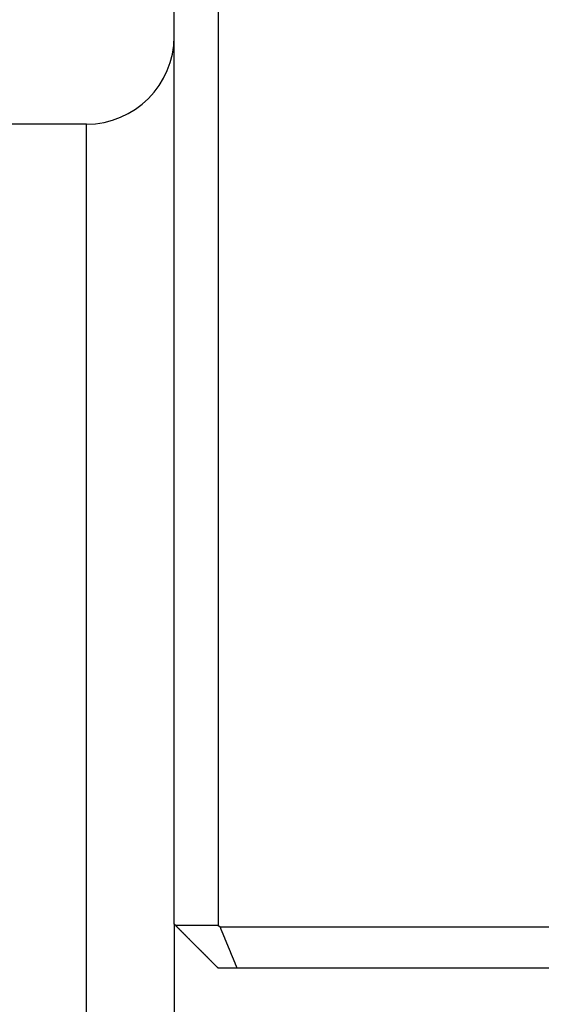
# Model space of a CAD drawing. Extents: x 1.3 to 7.54, y 3.5 to 5.31.
# Drawn here: x 3.23 to 3.42, y 4.71 to 5.06 of the extents above; entities that cross this region are included whole.
import ezdxf

# ---------------------------------------------------------------- set-up
doc = ezdxf.new("R2010")
doc.units = 0
doc.header["$LTSCALE"] = 0.4
doc.layers.add('VISIBLE__ANSI_', color=7, linetype='CONTINUOUS')
doc.layers.add('VISIBLE_NARROW__ANSI_', color=7, linetype='CONTINUOUS')

msp = doc.modelspace()

# ---------------------------------------------------------------- linework, layer by layer
at = {"layer": 'VISIBLE__ANSI_'}
for p, q in [((3.30312, 5.30799), (3.30312, 4.74237)), ((3.28749, 4.74291), (3.28749, 5.29237)), ((3.25624, 5.02748), (3.20875, 5.02748)), ((3.28749, 4.74291), (3.28749, 4.5865)), ((3.59957, 4.74182), (3.3039, 4.74182)), ((3.30991, 4.72729), (3.59312, 4.72729))]:
    msp.add_line(p, q, dxfattribs=at)
for points in [[(3.28805, 4.74235, 0), (3.28804, 4.74236, 0), (3.28804, 4.74237, 0), (3.28803, 4.74237, 0), (3.28802, 4.74238, 0), (3.28802, 4.74238, 0), (3.28801, 4.74239, 0), (3.28801, 4.7424, 0), (3.288, 4.7424, 0), (3.288, 4.74241, 0), (3.28799, 4.74241, 0), (3.28798, 4.74242, 0), (3.28798, 4.74242, 0), (3.28797, 4.74243, 0), (3.28797, 4.74244, 0), (3.28796, 4.74244, 0), (3.28795, 4.74245, 0), (3.28795, 4.74245, 0), (3.28794, 4.74246, 0), (3.28794, 4.74247, 0), (3.28793, 4.74247, 0), (3.28792, 4.74248, 0), (3.28792, 4.74248, 0), (3.28791, 4.74249, 0), (3.28791, 4.7425, 0), (3.2879, 4.7425, 0), (3.2879, 4.74251, 0), (3.28789, 4.74251, 0), (3.28788, 4.74252, 0), (3.28788, 4.74252, 0), (3.28787, 4.74253, 0), (3.28787, 4.74254, 0), (3.28786, 4.74254, 0), (3.28785, 4.74255, 0), (3.28785, 4.74255, 0), (3.28784, 4.74256, 0), (3.28784, 4.74257, 0), (3.28783, 4.74257, 0), (3.28783, 4.74258, 0), (3.28782, 4.74258, 0), (3.28781, 4.74259, 0), (3.28781, 4.74259, 0), (3.2878, 4.7426, 0), (3.2878, 4.74261, 0), (3.28779, 4.74261, 0), (3.28778, 4.74262, 0), (3.28778, 4.74262, 0), (3.28777, 4.74263, 0), (3.28777, 4.74264, 0), (3.28776, 4.74264, 0), (3.28776, 4.74265, 0), (3.28775, 4.74265, 0), (3.28774, 4.74266, 0), (3.28774, 4.74266, 0), (3.28773, 4.74267, 0), (3.28773, 4.74268, 0), (3.28772, 4.74268, 0), (3.28771, 4.74269, 0), (3.28771, 4.74269, 0), (3.2877, 4.7427, 0), (3.2877, 4.74271, 0), (3.28769, 4.74271, 0), (3.28768, 4.74272, 0), (3.28768, 4.74272, 0), (3.28767, 4.74273, 0), (3.28767, 4.74273, 0), (3.28766, 4.74274, 0), (3.28766, 4.74275, 0), (3.28765, 4.74275, 0), (3.28764, 4.74276, 0), (3.28764, 4.74276, 0), (3.28763, 4.74277, 0), (3.28763, 4.74278, 0), (3.28762, 4.74278, 0), (3.28761, 4.74279, 0), (3.28761, 4.74279, 0), (3.2876, 4.7428, 0), (3.2876, 4.74281, 0), (3.28759, 4.74281, 0), (3.28759, 4.74282, 0), (3.28758, 4.74282, 0), (3.28757, 4.74283, 0), (3.28757, 4.74283, 0), (3.28756, 4.74284, 0), (3.28756, 4.74285, 0), (3.28755, 4.74285, 0), (3.28754, 4.74286, 0), (3.28754, 4.74286, 0), (3.28753, 4.74287, 0), (3.28753, 4.74288, 0), (3.28752, 4.74288, 0), (3.28752, 4.74289, 0), (3.28751, 4.74289, 0), (3.2875, 4.7429, 0), (3.2875, 4.7429, 0), (3.28749, 4.74291, 0)], [(3.30312, 4.74237, 0), (3.30309, 4.74237, 0), (3.30307, 4.74237, 0), (3.30304, 4.74237, 0), (3.30302, 4.74237, 0), (3.30299, 4.74237, 0), (3.30297, 4.74237, 0), (3.30294, 4.74237, 0), (3.30292, 4.74237, 0), (3.30289, 4.74237, 0), (3.30287, 4.74237, 0), (3.30284, 4.74237, 0), (3.30282, 4.74237, 0), (3.30279, 4.74237, 0), (3.30277, 4.74237, 0), (3.30274, 4.74237, 0), (3.30272, 4.74237, 0), (3.30269, 4.74237, 0), (3.30267, 4.74237, 0), (3.30264, 4.74237, 0), (3.30262, 4.74237, 0), (3.30259, 4.74237, 0), (3.30257, 4.74237, 0), (3.30254, 4.74237, 0), (3.30252, 4.74237, 0), (3.30249, 4.74237, 0), (3.30247, 4.74237, 0), (3.30244, 4.74237, 0), (3.30242, 4.74237, 0), (3.30239, 4.74237, 0), (3.30237, 4.74237, 0), (3.30234, 4.74237, 0), (3.30232, 4.74237, 0), (3.30229, 4.74237, 0), (3.30227, 4.74237, 0), (3.30224, 4.74237, 0), (3.30222, 4.74237, 0), (3.30219, 4.74237, 0), (3.30217, 4.74237, 0), (3.30214, 4.74237, 0), (3.30212, 4.74237, 0), (3.30209, 4.74237, 0), (3.30206, 4.74237, 0), (3.30204, 4.74237, 0), (3.30201, 4.74237, 0), (3.30199, 4.74237, 0), (3.30196, 4.74237, 0), (3.30194, 4.74237, 0), (3.30191, 4.74237, 0), (3.30189, 4.74237, 0), (3.30186, 4.74237, 0), (3.30184, 4.74237, 0), (3.30181, 4.74237, 0), (3.30179, 4.74237, 0), (3.30176, 4.74237, 0), (3.30174, 4.74237, 0), (3.30171, 4.74237, 0), (3.30169, 4.74237, 0), (3.30166, 4.74237, 0), (3.30164, 4.74237, 0), (3.30161, 4.74237, 0), (3.30159, 4.74237, 0), (3.30156, 4.74237, 0), (3.30154, 4.74237, 0), (3.30151, 4.74237, 0), (3.30149, 4.74237, 0), (3.30146, 4.74237, 0), (3.30144, 4.74237, 0), (3.30141, 4.74237, 0), (3.30139, 4.74237, 0), (3.30136, 4.74237, 0), (3.30134, 4.74237, 0), (3.30131, 4.74237, 0), (3.30129, 4.74237, 0), (3.30126, 4.74237, 0), (3.30124, 4.74237, 0), (3.30121, 4.74237, 0), (3.30119, 4.74237, 0), (3.30116, 4.74237, 0), (3.30114, 4.74237, 0), (3.30111, 4.74237, 0), (3.30109, 4.74237, 0), (3.30106, 4.74237, 0), (3.30104, 4.74237, 0), (3.30101, 4.74237, 0), (3.30099, 4.74237, 0), (3.30096, 4.74237, 0), (3.30094, 4.74237, 0), (3.30091, 4.74237, 0), (3.30089, 4.74237, 0), (3.30086, 4.74237, 0), (3.30084, 4.74237, 0), (3.30081, 4.74237, 0), (3.30079, 4.74237, 0), (3.30076, 4.74237, 0), (3.30074, 4.74237, 0), (3.30071, 4.74237, 0), (3.30069, 4.74237, 0), (3.30066, 4.74237, 0), (3.30064, 4.74237, 0), (3.30061, 4.74237, 0), (3.30059, 4.74237, 0), (3.30056, 4.74237, 0), (3.30054, 4.74237, 0), (3.30051, 4.74237, 0), (3.30049, 4.74237, 0), (3.30046, 4.74237, 0), (3.30044, 4.74237, 0), (3.30041, 4.74237, 0), (3.30039, 4.74237, 0), (3.30036, 4.74237, 0), (3.30034, 4.74237, 0), (3.30031, 4.74237, 0), (3.30029, 4.74237, 0), (3.30027, 4.74237, 0), (3.30024, 4.74237, 0), (3.30022, 4.74237, 0), (3.30019, 4.74237, 0), (3.30017, 4.74237, 0), (3.30014, 4.74237, 0), (3.30012, 4.74237, 0), (3.30009, 4.74237, 0), (3.30007, 4.74237, 0), (3.30004, 4.74237, 0), (3.30002, 4.74237, 0), (3.29999, 4.74237, 0), (3.29997, 4.74237, 0), (3.29994, 4.74237, 0), (3.29992, 4.74237, 0), (3.29989, 4.74237, 0), (3.29987, 4.74237, 0), (3.29984, 4.74237, 0), (3.29982, 4.74237, 0), (3.29979, 4.74237, 0), (3.29977, 4.74237, 0), (3.29974, 4.74237, 0), (3.29972, 4.74237, 0), (3.29969, 4.74237, 0), (3.29967, 4.74237, 0), (3.29964, 4.74237, 0), (3.29962, 4.74237, 0), (3.29959, 4.74237, 0), (3.29957, 4.74237, 0), (3.29954, 4.74237, 0), (3.29952, 4.74237, 0), (3.29949, 4.74237, 0), (3.29947, 4.74237, 0), (3.29944, 4.74237, 0), (3.29942, 4.74237, 0), (3.29939, 4.74237, 0), (3.29937, 4.74237, 0), (3.29934, 4.74237, 0), (3.29932, 4.74237, 0), (3.29929, 4.74237, 0), (3.29927, 4.74237, 0), (3.29924, 4.74237, 0), (3.29922, 4.74237, 0), (3.29919, 4.74237, 0), (3.29917, 4.74237, 0), (3.29914, 4.74237, 0), (3.29912, 4.74237, 0), (3.29909, 4.74237, 0), (3.29907, 4.74237, 0), (3.29904, 4.74237, 0), (3.29902, 4.74237, 0), (3.29899, 4.74237, 0), (3.29897, 4.74237, 0), (3.29894, 4.74237, 0), (3.29892, 4.74237, 0), (3.29889, 4.74237, 0), (3.29887, 4.74237, 0), (3.29884, 4.74237, 0), (3.29882, 4.74237, 0), (3.29879, 4.74237, 0), (3.29877, 4.74237, 0), (3.29874, 4.74237, 0), (3.29872, 4.74237, 0), (3.29869, 4.74237, 0), (3.29867, 4.74237, 0), (3.29864, 4.74237, 0), (3.29862, 4.74237, 0), (3.29859, 4.74237, 0), (3.29857, 4.74237, 0), (3.29854, 4.74237, 0), (3.29852, 4.74237, 0), (3.29849, 4.74237, 0), (3.29847, 4.74237, 0), (3.29844, 4.74237, 0), (3.29842, 4.74237, 0), (3.29839, 4.74237, 0), (3.29837, 4.74237, 0), (3.29834, 4.74237, 0), (3.29832, 4.74237, 0), (3.29829, 4.74237, 0), (3.29827, 4.74237, 0), (3.29825, 4.74237, 0), (3.29822, 4.74237, 0), (3.2982, 4.74237, 0), (3.29817, 4.74237, 0), (3.29815, 4.74237, 0), (3.29812, 4.74237, 0), (3.2981, 4.74237, 0), (3.29807, 4.74237, 0), (3.29805, 4.74237, 0), (3.29802, 4.74237, 0), (3.298, 4.74237, 0), (3.29797, 4.74237, 0), (3.29795, 4.74237, 0), (3.29792, 4.74237, 0), (3.2979, 4.74237, 0), (3.29787, 4.74237, 0), (3.29785, 4.74237, 0), (3.29782, 4.74237, 0), (3.2978, 4.74237, 0), (3.29777, 4.74237, 0), (3.29775, 4.74237, 0), (3.29772, 4.74237, 0), (3.2977, 4.74237, 0), (3.29767, 4.74237, 0), (3.29765, 4.74237, 0), (3.29762, 4.74237, 0), (3.2976, 4.74237, 0), (3.29757, 4.74237, 0), (3.29755, 4.74237, 0), (3.29752, 4.74237, 0), (3.2975, 4.74237, 0), (3.29747, 4.74237, 0), (3.29745, 4.74237, 0), (3.29742, 4.74237, 0), (3.2974, 4.74237, 0), (3.29737, 4.74237, 0), (3.29735, 4.74237, 0), (3.29732, 4.74237, 0), (3.2973, 4.74237, 0), (3.29727, 4.74237, 0), (3.29725, 4.74237, 0), (3.29722, 4.74237, 0), (3.2972, 4.74237, 0), (3.29717, 4.74237, 0), (3.29715, 4.74237, 0), (3.29713, 4.74237, 0), (3.2971, 4.74237, 0), (3.29708, 4.74237, 0), (3.29705, 4.74237, 0), (3.29703, 4.74237, 0), (3.297, 4.74237, 0), (3.29698, 4.74237, 0), (3.29695, 4.74237, 0), (3.29693, 4.74237, 0), (3.2969, 4.74237, 0), (3.29688, 4.74237, 0), (3.29685, 4.74237, 0), (3.29683, 4.74237, 0), (3.2968, 4.74237, 0), (3.29678, 4.74237, 0), (3.29675, 4.74237, 0), (3.29673, 4.74237, 0), (3.2967, 4.74237, 0), (3.29668, 4.74237, 0), (3.29665, 4.74237, 0), (3.29663, 4.74237, 0), (3.2966, 4.74237, 0), (3.29658, 4.74237, 0), (3.29655, 4.74237, 0), (3.29653, 4.74237, 0), (3.2965, 4.74237, 0), (3.29648, 4.74237, 0), (3.29645, 4.74237, 0), (3.29643, 4.74237, 0), (3.2964, 4.74237, 0), (3.29638, 4.74237, 0), (3.29635, 4.74237, 0), (3.29633, 4.74237, 0), (3.2963, 4.74236, 0), (3.29628, 4.74236, 0), (3.29626, 4.74236, 0), (3.29623, 4.74236, 0), (3.29621, 4.74236, 0), (3.29618, 4.74236, 0), (3.29616, 4.74236, 0), (3.29613, 4.74236, 0), (3.29611, 4.74236, 0), (3.29608, 4.74236, 0), (3.29606, 4.74236, 0), (3.29603, 4.74236, 0), (3.29601, 4.74236, 0), (3.29598, 4.74236, 0), (3.29596, 4.74236, 0), (3.29593, 4.74236, 0), (3.29591, 4.74236, 0), (3.29588, 4.74236, 0), (3.29586, 4.74236, 0), (3.29583, 4.74236, 0), (3.29581, 4.74236, 0), (3.29578, 4.74236, 0), (3.29576, 4.74236, 0), (3.29573, 4.74236, 0), (3.29571, 4.74236, 0), (3.29568, 4.74236, 0), (3.29566, 4.74236, 0), (3.29563, 4.74236, 0), (3.29561, 4.74236, 0), (3.29558, 4.74236, 0), (3.29556, 4.74236, 0), (3.29554, 4.74236, 0), (3.29551, 4.74236, 0), (3.29549, 4.74236, 0), (3.29546, 4.74236, 0), (3.29544, 4.74236, 0), (3.29541, 4.74236, 0), (3.29539, 4.74236, 0), (3.29536, 4.74236, 0), (3.29534, 4.74236, 0), (3.29531, 4.74236, 0), (3.29529, 4.74236, 0), (3.29526, 4.74236, 0), (3.29524, 4.74236, 0), (3.29521, 4.74236, 0), (3.29519, 4.74236, 0), (3.29516, 4.74236, 0), (3.29514, 4.74236, 0), (3.29511, 4.74236, 0), (3.29509, 4.74236, 0), (3.29506, 4.74236, 0), (3.29504, 4.74236, 0), (3.29501, 4.74236, 0), (3.29499, 4.74236, 0), (3.29496, 4.74236, 0), (3.29494, 4.74236, 0), (3.29492, 4.74236, 0), (3.29489, 4.74236, 0), (3.29487, 4.74236, 0), (3.29484, 4.74236, 0), (3.29482, 4.74236, 0), (3.29479, 4.74236, 0), (3.29477, 4.74236, 0), (3.29474, 4.74236, 0), (3.29472, 4.74236, 0), (3.29469, 4.74236, 0), (3.29467, 4.74236, 0), (3.29464, 4.74236, 0), (3.29462, 4.74236, 0), (3.29459, 4.74236, 0), (3.29457, 4.74236, 0), (3.29454, 4.74236, 0), (3.29452, 4.74236, 0), (3.29449, 4.74236, 0), (3.29447, 4.74236, 0), (3.29444, 4.74236, 0), (3.29442, 4.74236, 0), (3.29439, 4.74236, 0), (3.29437, 4.74236, 0), (3.29434, 4.74236, 0), (3.29432, 4.74236, 0), (3.2943, 4.74236, 0), (3.29427, 4.74236, 0), (3.29425, 4.74236, 0), (3.29422, 4.74236, 0), (3.2942, 4.74236, 0), (3.29417, 4.74236, 0), (3.29415, 4.74236, 0), (3.29412, 4.74236, 0), (3.2941, 4.74236, 0), (3.29407, 4.74236, 0), (3.29405, 4.74236, 0), (3.29402, 4.74236, 0), (3.294, 4.74236, 0), (3.29397, 4.74236, 0), (3.29395, 4.74236, 0), (3.29392, 4.74236, 0), (3.2939, 4.74236, 0), (3.29387, 4.74236, 0), (3.29385, 4.74236, 0), (3.29382, 4.74236, 0), (3.2938, 4.74236, 0), (3.29378, 4.74236, 0), (3.29375, 4.74236, 0), (3.29373, 4.74236, 0), (3.2937, 4.74236, 0), (3.29368, 4.74236, 0), (3.29365, 4.74236, 0), (3.29363, 4.74236, 0), (3.2936, 4.74236, 0), (3.29358, 4.74236, 0), (3.29355, 4.74236, 0), (3.29353, 4.74236, 0), (3.2935, 4.74236, 0), (3.29348, 4.74236, 0), (3.29345, 4.74236, 0), (3.29343, 4.74236, 0), (3.2934, 4.74236, 0), (3.29338, 4.74236, 0), (3.29335, 4.74236, 0), (3.29333, 4.74236, 0), (3.2933, 4.74236, 0), (3.29328, 4.74236, 0), (3.29326, 4.74236, 0), (3.29323, 4.74236, 0), (3.29321, 4.74236, 0), (3.29318, 4.74236, 0), (3.29316, 4.74236, 0), (3.29313, 4.74236, 0), (3.29311, 4.74236, 0), (3.29308, 4.74236, 0), (3.29306, 4.74236, 0), (3.29303, 4.74236, 0), (3.29301, 4.74236, 0), (3.29298, 4.74236, 0), (3.29296, 4.74236, 0), (3.29293, 4.74236, 0), (3.29291, 4.74236, 0), (3.29288, 4.74236, 0), (3.29286, 4.74236, 0), (3.29283, 4.74236, 0), (3.29281, 4.74236, 0), (3.29279, 4.74236, 0), (3.29276, 4.74236, 0), (3.29274, 4.74236, 0), (3.29271, 4.74236, 0), (3.29269, 4.74236, 0), (3.29266, 4.74236, 0), (3.29264, 4.74236, 0), (3.29261, 4.74236, 0), (3.29259, 4.74236, 0), (3.29256, 4.74236, 0), (3.29254, 4.74236, 0), (3.29251, 4.74236, 0), (3.29249, 4.74236, 0), (3.29246, 4.74236, 0), (3.29244, 4.74236, 0), (3.29241, 4.74236, 0), (3.29239, 4.74236, 0), (3.29237, 4.74236, 0), (3.29234, 4.74236, 0), (3.29232, 4.74236, 0), (3.29229, 4.74236, 0), (3.29227, 4.74236, 0), (3.29224, 4.74236, 0), (3.29222, 4.74236, 0), (3.29219, 4.74236, 0), (3.29217, 4.74236, 0), (3.29214, 4.74236, 0), (3.29212, 4.74236, 0), (3.29209, 4.74236, 0), (3.29207, 4.74236, 0), (3.29204, 4.74236, 0), (3.29202, 4.74236, 0), (3.29199, 4.74236, 0), (3.29197, 4.74236, 0), (3.29195, 4.74236, 0), (3.29192, 4.74236, 0), (3.2919, 4.74236, 0), (3.29187, 4.74236, 0), (3.29185, 4.74236, 0), (3.29182, 4.74236, 0), (3.2918, 4.74236, 0), (3.29177, 4.74236, 0), (3.29175, 4.74236, 0), (3.29172, 4.74236, 0), (3.2917, 4.74236, 0), (3.29167, 4.74236, 0), (3.29165, 4.74236, 0), (3.29162, 4.74236, 0), (3.2916, 4.74236, 0), (3.29157, 4.74236, 0), (3.29155, 4.74236, 0), (3.29153, 4.74236, 0), (3.2915, 4.74236, 0), (3.29148, 4.74236, 0), (3.29145, 4.74236, 0), (3.29143, 4.74236, 0), (3.2914, 4.74236, 0), (3.29138, 4.74236, 0), (3.29135, 4.74236, 0), (3.29133, 4.74236, 0), (3.2913, 4.74236, 0), (3.29128, 4.74236, 0), (3.29125, 4.74236, 0), (3.29123, 4.74236, 0), (3.2912, 4.74236, 0), (3.29118, 4.74236, 0), (3.29116, 4.74236, 0), (3.29113, 4.74236, 0), (3.29111, 4.74236, 0), (3.29108, 4.74236, 0), (3.29106, 4.74236, 0), (3.29103, 4.74236, 0), (3.29101, 4.74236, 0), (3.29098, 4.74236, 0), (3.29096, 4.74236, 0), (3.29093, 4.74236, 0), (3.29091, 4.74236, 0), (3.29088, 4.74236, 0), (3.29086, 4.74236, 0), (3.29083, 4.74236, 0), (3.29081, 4.74236, 0), (3.29078, 4.74236, 0), (3.29076, 4.74236, 0), (3.29074, 4.74236, 0), (3.29071, 4.74236, 0), (3.29069, 4.74236, 0), (3.29066, 4.74236, 0), (3.29064, 4.74236, 0), (3.29061, 4.74236, 0), (3.29059, 4.74236, 0), (3.29056, 4.74236, 0), (3.29054, 4.74236, 0), (3.29051, 4.74236, 0), (3.29049, 4.74236, 0), (3.29046, 4.74236, 0), (3.29044, 4.74236, 0), (3.29042, 4.74236, 0), (3.29039, 4.74236, 0), (3.29037, 4.74236, 0), (3.29034, 4.74236, 0), (3.29032, 4.74236, 0), (3.29029, 4.74236, 0), (3.29027, 4.74236, 0), (3.29024, 4.74236, 0), (3.29022, 4.74236, 0), (3.29019, 4.74236, 0), (3.29017, 4.74236, 0), (3.29014, 4.74236, 0), (3.29012, 4.74236, 0), (3.29009, 4.74236, 0), (3.29007, 4.74236, 0), (3.29005, 4.74236, 0), (3.29002, 4.74236, 0), (3.29, 4.74236, 0), (3.28997, 4.74236, 0), (3.28995, 4.74236, 0), (3.28992, 4.74236, 0), (3.2899, 4.74236, 0), (3.28987, 4.74236, 0), (3.28985, 4.74236, 0), (3.28982, 4.74236, 0), (3.2898, 4.74236, 0), (3.28977, 4.74236, 0), (3.28975, 4.74236, 0), (3.28972, 4.74236, 0), (3.2897, 4.74236, 0), (3.28968, 4.74236, 0), (3.28965, 4.74236, 0), (3.28963, 4.74236, 0), (3.2896, 4.74236, 0), (3.28958, 4.74236, 0), (3.28955, 4.74236, 0), (3.28953, 4.74236, 0), (3.2895, 4.74236, 0), (3.28948, 4.74236, 0), (3.28945, 4.74236, 0), (3.28943, 4.74236, 0), (3.2894, 4.74236, 0), (3.28938, 4.74236, 0), (3.28935, 4.74236, 0), (3.28933, 4.74236, 0), (3.28931, 4.74236, 0), (3.28928, 4.74236, 0), (3.28926, 4.74236, 0), (3.28923, 4.74236, 0), (3.28921, 4.74236, 0), (3.28918, 4.74236, 0), (3.28916, 4.74236, 0), (3.28913, 4.74236, 0), (3.28911, 4.74236, 0), (3.28908, 4.74236, 0), (3.28906, 4.74236, 0), (3.28903, 4.74236, 0), (3.28901, 4.74236, 0), (3.28898, 4.74236, 0), (3.28896, 4.74236, 0), (3.28894, 4.74236, 0), (3.28891, 4.74236, 0), (3.28889, 4.74236, 0), (3.28886, 4.74236, 0), (3.28884, 4.74236, 0), (3.28881, 4.74236, 0), (3.28879, 4.74236, 0), (3.28876, 4.74236, 0), (3.28874, 4.74236, 0), (3.28871, 4.74236, 0), (3.28869, 4.74236, 0), (3.28866, 4.74236, 0), (3.28864, 4.74236, 0), (3.28861, 4.74236, 0), (3.28859, 4.74236, 0), (3.28857, 4.74236, 0), (3.28854, 4.74236, 0), (3.28852, 4.74236, 0), (3.28849, 4.74236, 0), (3.28847, 4.74236, 0), (3.28844, 4.74236, 0), (3.28842, 4.74236, 0), (3.28839, 4.74235, 0), (3.28837, 4.74235, 0), (3.28834, 4.74235, 0), (3.28832, 4.74235, 0), (3.28829, 4.74235, 0), (3.28827, 4.74235, 0), (3.28825, 4.74235, 0), (3.28822, 4.74235, 0), (3.2882, 4.74235, 0), (3.28817, 4.74235, 0), (3.28815, 4.74235, 0), (3.28812, 4.74235, 0), (3.2881, 4.74235, 0), (3.28807, 4.74235, 0), (3.28805, 4.74235, 0)], [(3.28805, 4.74235, 0), (3.28813, 4.74228, 0), (3.28821, 4.7422, 0), (3.28828, 4.74212, 0), (3.28836, 4.74204, 0), (3.28844, 4.74196, 0), (3.28852, 4.74188, 0), (3.2886, 4.7418, 0), (3.28868, 4.74172, 0), (3.28876, 4.74164, 0), (3.28884, 4.74157, 0), (3.28892, 4.74149, 0), (3.289, 4.74141, 0), (3.28907, 4.74133, 0), (3.28915, 4.74125, 0), (3.28923, 4.74117, 0), (3.28931, 4.74109, 0), (3.28939, 4.74101, 0), (3.28947, 4.74093, 0), (3.28955, 4.74085, 0), (3.28963, 4.74077, 0), (3.28971, 4.74069, 0), (3.28979, 4.74062, 0), (3.28987, 4.74054, 0), (3.28995, 4.74046, 0), (3.29002, 4.74038, 0), (3.2901, 4.7403, 0), (3.29018, 4.74022, 0), (3.29026, 4.74014, 0), (3.29034, 4.74006, 0), (3.29042, 4.73998, 0), (3.2905, 4.7399, 0), (3.29058, 4.73982, 0), (3.29066, 4.73974, 0), (3.29074, 4.73966, 0), (3.29082, 4.73958, 0), (3.2909, 4.7395, 0), (3.29098, 4.73942, 0), (3.29106, 4.73935, 0), (3.29114, 4.73927, 0), (3.29122, 4.73919, 0), (3.2913, 4.73911, 0), (3.29137, 4.73903, 0), (3.29145, 4.73895, 0), (3.29153, 4.73887, 0), (3.29161, 4.73879, 0), (3.29169, 4.73871, 0), (3.29177, 4.73863, 0), (3.29185, 4.73855, 0), (3.29193, 4.73847, 0), (3.29201, 4.73839, 0), (3.29209, 4.73831, 0), (3.29217, 4.73823, 0), (3.29225, 4.73815, 0), (3.29233, 4.73807, 0), (3.29241, 4.73799, 0), (3.29249, 4.73792, 0), (3.29257, 4.73784, 0), (3.29265, 4.73776, 0), (3.29273, 4.73768, 0), (3.2928, 4.7376, 0), (3.29288, 4.73752, 0), (3.29296, 4.73744, 0), (3.29304, 4.73736, 0), (3.29312, 4.73728, 0), (3.2932, 4.7372, 0), (3.29328, 4.73712, 0), (3.29336, 4.73704, 0), (3.29344, 4.73696, 0), (3.29352, 4.73688, 0), (3.2936, 4.7368, 0), (3.29368, 4.73673, 0), (3.29376, 4.73665, 0), (3.29384, 4.73657, 0), (3.29391, 4.73649, 0), (3.29399, 4.73641, 0), (3.29407, 4.73633, 0), (3.29415, 4.73625, 0), (3.29423, 4.73617, 0), (3.29431, 4.73609, 0), (3.29439, 4.73601, 0), (3.29447, 4.73593, 0), (3.29455, 4.73586, 0), (3.29463, 4.73578, 0), (3.29471, 4.7357, 0), (3.29478, 4.73562, 0), (3.29486, 4.73554, 0), (3.29494, 4.73546, 0), (3.29502, 4.73538, 0), (3.2951, 4.7353, 0), (3.29518, 4.73522, 0), (3.29526, 4.73515, 0), (3.29534, 4.73507, 0), (3.29541, 4.73499, 0), (3.29549, 4.73491, 0), (3.29557, 4.73483, 0), (3.29565, 4.73475, 0), (3.29573, 4.73467, 0), (3.29581, 4.73459, 0), (3.29589, 4.73452, 0), (3.29596, 4.73444, 0), (3.29604, 4.73436, 0), (3.29612, 4.73428, 0), (3.2962, 4.7342, 0), (3.29628, 4.73412, 0), (3.29636, 4.73404, 0), (3.29644, 4.73397, 0), (3.29651, 4.73389, 0), (3.29659, 4.73381, 0), (3.29667, 4.73373, 0), (3.29675, 4.73365, 0), (3.29683, 4.73357, 0), (3.29691, 4.73349, 0), (3.29699, 4.73342, 0), (3.29707, 4.73334, 0), (3.29714, 4.73326, 0), (3.29722, 4.73318, 0), (3.2973, 4.7331, 0), (3.29738, 4.73302, 0), (3.29746, 4.73294, 0), (3.29754, 4.73287, 0), (3.29762, 4.73279, 0), (3.29769, 4.73271, 0), (3.29777, 4.73263, 0), (3.29785, 4.73255, 0), (3.29793, 4.73247, 0), (3.29801, 4.73239, 0), (3.29809, 4.73232, 0), (3.29817, 4.73224, 0), (3.29824, 4.73216, 0), (3.29832, 4.73208, 0), (3.2984, 4.732, 0), (3.29848, 4.73192, 0), (3.29856, 4.73184, 0), (3.29864, 4.73177, 0), (3.29872, 4.73169, 0), (3.29879, 4.73161, 0), (3.29887, 4.73153, 0), (3.29895, 4.73145, 0), (3.29903, 4.73137, 0), (3.29911, 4.73129, 0), (3.29919, 4.73122, 0), (3.29927, 4.73114, 0), (3.29934, 4.73106, 0), (3.29942, 4.73098, 0), (3.2995, 4.7309, 0), (3.29958, 4.73082, 0), (3.29966, 4.73074, 0), (3.29974, 4.73067, 0), (3.29982, 4.73059, 0), (3.29989, 4.73051, 0), (3.29997, 4.73043, 0), (3.30005, 4.73035, 0), (3.30013, 4.73027, 0), (3.30021, 4.73019, 0), (3.30029, 4.73011, 0), (3.30037, 4.73004, 0), (3.30044, 4.72996, 0), (3.30052, 4.72988, 0), (3.3006, 4.7298, 0), (3.30068, 4.72972, 0), (3.30076, 4.72964, 0), (3.30084, 4.72956, 0), (3.30092, 4.72949, 0), (3.30099, 4.72941, 0), (3.30107, 4.72933, 0), (3.30115, 4.72925, 0), (3.30123, 4.72917, 0), (3.30131, 4.72909, 0), (3.30139, 4.72901, 0), (3.30147, 4.72894, 0), (3.30154, 4.72886, 0), (3.30162, 4.72878, 0), (3.3017, 4.7287, 0), (3.30178, 4.72862, 0), (3.30186, 4.72854, 0), (3.30194, 4.72846, 0), (3.30202, 4.72839, 0), (3.3021, 4.72831, 0), (3.30217, 4.72823, 0), (3.30225, 4.72815, 0), (3.30233, 4.72807, 0), (3.30241, 4.72799, 0), (3.30249, 4.72791, 0), (3.30257, 4.72784, 0), (3.30265, 4.72776, 0), (3.30272, 4.72768, 0), (3.3028, 4.7276, 0), (3.30288, 4.72752, 0), (3.30296, 4.72744, 0), (3.30304, 4.72736, 0), (3.30312, 4.72729, 0)], [(3.3039, 4.74182, 0), (3.30389, 4.74183, 0), (3.30389, 4.74183, 0), (3.30388, 4.74183, 0), (3.30388, 4.74184, 0), (3.30387, 4.74184, 0), (3.30386, 4.74185, 0), (3.30386, 4.74185, 0), (3.30385, 4.74186, 0), (3.30385, 4.74186, 0), (3.30384, 4.74187, 0), (3.30383, 4.74187, 0), (3.30383, 4.74187, 0), (3.30382, 4.74188, 0), (3.30381, 4.74188, 0), (3.30381, 4.74189, 0), (3.3038, 4.74189, 0), (3.3038, 4.7419, 0), (3.30379, 4.7419, 0), (3.30378, 4.7419, 0), (3.30378, 4.74191, 0), (3.30377, 4.74191, 0), (3.30377, 4.74192, 0), (3.30376, 4.74192, 0), (3.30375, 4.74193, 0), (3.30375, 4.74193, 0), (3.30374, 4.74193, 0), (3.30373, 4.74194, 0), (3.30373, 4.74194, 0), (3.30372, 4.74195, 0), (3.30372, 4.74195, 0), (3.30371, 4.74196, 0), (3.3037, 4.74196, 0), (3.3037, 4.74197, 0), (3.30369, 4.74197, 0), (3.30368, 4.74197, 0), (3.30368, 4.74198, 0), (3.30367, 4.74198, 0), (3.30367, 4.74199, 0), (3.30366, 4.74199, 0), (3.30365, 4.742, 0), (3.30365, 4.742, 0), (3.30364, 4.742, 0), (3.30364, 4.74201, 0), (3.30363, 4.74201, 0), (3.30362, 4.74202, 0), (3.30362, 4.74202, 0), (3.30361, 4.74203, 0), (3.3036, 4.74203, 0), (3.3036, 4.74203, 0), (3.30359, 4.74204, 0), (3.30359, 4.74204, 0), (3.30358, 4.74205, 0), (3.30357, 4.74205, 0), (3.30357, 4.74206, 0), (3.30356, 4.74206, 0), (3.30356, 4.74207, 0), (3.30355, 4.74207, 0), (3.30354, 4.74207, 0), (3.30354, 4.74208, 0), (3.30353, 4.74208, 0), (3.30352, 4.74209, 0), (3.30352, 4.74209, 0), (3.30351, 4.7421, 0), (3.30351, 4.7421, 0), (3.3035, 4.7421, 0), (3.30349, 4.74211, 0), (3.30349, 4.74211, 0), (3.30348, 4.74212, 0), (3.30347, 4.74212, 0), (3.30347, 4.74213, 0), (3.30346, 4.74213, 0), (3.30346, 4.74213, 0), (3.30345, 4.74214, 0), (3.30344, 4.74214, 0), (3.30344, 4.74215, 0), (3.30343, 4.74215, 0), (3.30343, 4.74216, 0), (3.30342, 4.74216, 0), (3.30341, 4.74216, 0), (3.30341, 4.74217, 0), (3.3034, 4.74217, 0), (3.30339, 4.74218, 0), (3.30339, 4.74218, 0), (3.30338, 4.74219, 0), (3.30338, 4.74219, 0), (3.30337, 4.7422, 0), (3.30336, 4.7422, 0), (3.30336, 4.7422, 0), (3.30335, 4.74221, 0), (3.30335, 4.74221, 0), (3.30334, 4.74222, 0), (3.30333, 4.74222, 0), (3.30333, 4.74223, 0), (3.30332, 4.74223, 0), (3.30331, 4.74223, 0), (3.30331, 4.74224, 0), (3.3033, 4.74224, 0), (3.3033, 4.74225, 0), (3.30329, 4.74225, 0), (3.30328, 4.74226, 0), (3.30328, 4.74226, 0), (3.30327, 4.74226, 0), (3.30327, 4.74227, 0), (3.30326, 4.74227, 0), (3.30325, 4.74228, 0), (3.30325, 4.74228, 0), (3.30324, 4.74229, 0), (3.30323, 4.74229, 0), (3.30323, 4.7423, 0), (3.30322, 4.7423, 0), (3.30322, 4.7423, 0), (3.30321, 4.74231, 0), (3.3032, 4.74231, 0), (3.3032, 4.74232, 0), (3.30319, 4.74232, 0), (3.30318, 4.74233, 0), (3.30318, 4.74233, 0), (3.30317, 4.74233, 0), (3.30317, 4.74234, 0), (3.30316, 4.74234, 0), (3.30315, 4.74235, 0), (3.30315, 4.74235, 0), (3.30314, 4.74236, 0), (3.30314, 4.74236, 0), (3.30313, 4.74236, 0), (3.30312, 4.74237, 0), (3.30312, 4.74237, 0)], [(3.30991, 4.72729, 0), (3.30988, 4.72736, 0), (3.30985, 4.72744, 0), (3.30981, 4.72751, 0), (3.30978, 4.72759, 0), (3.30975, 4.72767, 0), (3.30972, 4.72774, 0), (3.30969, 4.72782, 0), (3.30966, 4.72789, 0), (3.30963, 4.72797, 0), (3.30959, 4.72805, 0), (3.30956, 4.72812, 0), (3.30953, 4.7282, 0), (3.3095, 4.72828, 0), (3.30947, 4.72835, 0), (3.30944, 4.72843, 0), (3.30941, 4.7285, 0), (3.30937, 4.72858, 0), (3.30934, 4.72866, 0), (3.30931, 4.72873, 0), (3.30928, 4.72881, 0), (3.30925, 4.72888, 0), (3.30922, 4.72896, 0), (3.30919, 4.72904, 0), (3.30915, 4.72911, 0), (3.30912, 4.72919, 0), (3.30909, 4.72926, 0), (3.30906, 4.72934, 0), (3.30903, 4.72942, 0), (3.309, 4.72949, 0), (3.30897, 4.72957, 0), (3.30893, 4.72965, 0), (3.3089, 4.72972, 0), (3.30887, 4.7298, 0), (3.30884, 4.72987, 0), (3.30881, 4.72995, 0), (3.30878, 4.73003, 0), (3.30875, 4.7301, 0), (3.30871, 4.73018, 0), (3.30868, 4.73025, 0), (3.30865, 4.73033, 0), (3.30862, 4.73041, 0), (3.30859, 4.73048, 0), (3.30856, 4.73056, 0), (3.30853, 4.73063, 0), (3.30849, 4.73071, 0), (3.30846, 4.73079, 0), (3.30843, 4.73086, 0), (3.3084, 4.73094, 0), (3.30837, 4.73102, 0), (3.30834, 4.73109, 0), (3.30831, 4.73117, 0), (3.30827, 4.73124, 0), (3.30824, 4.73132, 0), (3.30821, 4.7314, 0), (3.30818, 4.73147, 0), (3.30815, 4.73155, 0), (3.30812, 4.73162, 0), (3.30809, 4.7317, 0), (3.30805, 4.73178, 0), (3.30802, 4.73185, 0), (3.30799, 4.73193, 0), (3.30796, 4.732, 0), (3.30793, 4.73208, 0), (3.3079, 4.73216, 0), (3.30787, 4.73223, 0), (3.30783, 4.73231, 0), (3.3078, 4.73239, 0), (3.30777, 4.73246, 0), (3.30774, 4.73254, 0), (3.30771, 4.73261, 0), (3.30768, 4.73269, 0), (3.30765, 4.73277, 0), (3.30761, 4.73284, 0), (3.30758, 4.73292, 0), (3.30755, 4.73299, 0), (3.30752, 4.73307, 0), (3.30749, 4.73315, 0), (3.30746, 4.73322, 0), (3.30743, 4.7333, 0), (3.30739, 4.73337, 0), (3.30736, 4.73345, 0), (3.30733, 4.73353, 0), (3.3073, 4.7336, 0), (3.30727, 4.73368, 0), (3.30724, 4.73376, 0), (3.30721, 4.73383, 0), (3.30717, 4.73391, 0), (3.30714, 4.73398, 0), (3.30711, 4.73406, 0), (3.30708, 4.73414, 0), (3.30705, 4.73421, 0), (3.30702, 4.73429, 0), (3.30699, 4.73436, 0), (3.30695, 4.73444, 0), (3.30692, 4.73452, 0), (3.30689, 4.73459, 0), (3.30686, 4.73467, 0), (3.30683, 4.73474, 0), (3.3068, 4.73482, 0), (3.30677, 4.7349, 0), (3.30673, 4.73497, 0), (3.3067, 4.73505, 0), (3.30667, 4.73513, 0), (3.30664, 4.7352, 0), (3.30661, 4.73528, 0), (3.30658, 4.73535, 0), (3.30654, 4.73543, 0), (3.30651, 4.73551, 0), (3.30648, 4.73558, 0), (3.30645, 4.73566, 0), (3.30642, 4.73573, 0), (3.30639, 4.73581, 0), (3.30636, 4.73589, 0), (3.30632, 4.73596, 0), (3.30629, 4.73604, 0), (3.30626, 4.73611, 0), (3.30623, 4.73619, 0), (3.3062, 4.73627, 0), (3.30617, 4.73634, 0), (3.30614, 4.73642, 0), (3.3061, 4.73649, 0), (3.30607, 4.73657, 0), (3.30604, 4.73665, 0), (3.30601, 4.73672, 0), (3.30598, 4.7368, 0), (3.30595, 4.73688, 0), (3.30592, 4.73695, 0), (3.30588, 4.73703, 0), (3.30585, 4.7371, 0), (3.30582, 4.73718, 0), (3.30579, 4.73726, 0), (3.30576, 4.73733, 0), (3.30573, 4.73741, 0), (3.3057, 4.73748, 0), (3.30566, 4.73756, 0), (3.30563, 4.73764, 0), (3.3056, 4.73771, 0), (3.30557, 4.73779, 0), (3.30554, 4.73786, 0), (3.30551, 4.73794, 0), (3.30548, 4.73802, 0), (3.30544, 4.73809, 0), (3.30541, 4.73817, 0), (3.30538, 4.73825, 0), (3.30535, 4.73832, 0), (3.30532, 4.7384, 0), (3.30529, 4.73847, 0), (3.30525, 4.73855, 0), (3.30522, 4.73863, 0), (3.30519, 4.7387, 0), (3.30516, 4.73878, 0), (3.30513, 4.73885, 0), (3.3051, 4.73893, 0), (3.30507, 4.73901, 0), (3.30503, 4.73908, 0), (3.305, 4.73916, 0), (3.30497, 4.73923, 0), (3.30494, 4.73931, 0), (3.30491, 4.73939, 0), (3.30488, 4.73946, 0), (3.30485, 4.73954, 0), (3.30481, 4.73962, 0), (3.30478, 4.73969, 0), (3.30475, 4.73977, 0), (3.30472, 4.73984, 0), (3.30469, 4.73992, 0), (3.30466, 4.74, 0), (3.30463, 4.74007, 0), (3.30459, 4.74015, 0), (3.30456, 4.74022, 0), (3.30453, 4.7403, 0), (3.3045, 4.74038, 0), (3.30447, 4.74045, 0), (3.30444, 4.74053, 0), (3.3044, 4.7406, 0), (3.30437, 4.74068, 0), (3.30434, 4.74076, 0), (3.30431, 4.74083, 0), (3.30428, 4.74091, 0), (3.30425, 4.74098, 0), (3.30422, 4.74106, 0), (3.30418, 4.74114, 0), (3.30415, 4.74121, 0), (3.30412, 4.74129, 0), (3.30409, 4.74137, 0), (3.30406, 4.74144, 0), (3.30403, 4.74152, 0), (3.304, 4.74159, 0), (3.30396, 4.74167, 0), (3.30393, 4.74175, 0), (3.3039, 4.74182, 0)], [(3.30312, 4.72729, 0), (3.30315, 4.72729, 0), (3.30318, 4.72729, 0), (3.30321, 4.72729, 0), (3.30324, 4.72729, 0), (3.30327, 4.72729, 0), (3.3033, 4.72729, 0), (3.30333, 4.72729, 0), (3.30336, 4.72729, 0), (3.30339, 4.72729, 0), (3.30342, 4.72729, 0), (3.30345, 4.72729, 0), (3.30348, 4.72729, 0), (3.30351, 4.72729, 0), (3.30354, 4.72729, 0), (3.30357, 4.72729, 0), (3.3036, 4.72729, 0), (3.30363, 4.72729, 0), (3.30366, 4.72729, 0), (3.30369, 4.72729, 0), (3.30372, 4.72729, 0), (3.30375, 4.72729, 0), (3.30378, 4.72729, 0), (3.30381, 4.72729, 0), (3.30384, 4.72729, 0), (3.30388, 4.72729, 0), (3.30391, 4.72729, 0), (3.30394, 4.72729, 0), (3.30397, 4.72729, 0), (3.304, 4.72729, 0), (3.30403, 4.72729, 0), (3.30406, 4.72729, 0), (3.30409, 4.72729, 0), (3.30412, 4.72729, 0), (3.30415, 4.72729, 0), (3.30418, 4.72729, 0), (3.30421, 4.72729, 0), (3.30424, 4.72729, 0), (3.30427, 4.72729, 0), (3.3043, 4.72729, 0), (3.30433, 4.72729, 0), (3.30436, 4.72729, 0), (3.30439, 4.72729, 0), (3.30442, 4.72729, 0), (3.30445, 4.72729, 0), (3.30448, 4.72729, 0), (3.30451, 4.72729, 0), (3.30454, 4.72729, 0), (3.30457, 4.72729, 0), (3.3046, 4.72729, 0), (3.30463, 4.72729, 0), (3.30466, 4.72729, 0), (3.3047, 4.72729, 0), (3.30473, 4.72729, 0), (3.30476, 4.72729, 0), (3.30479, 4.72729, 0), (3.30482, 4.72729, 0), (3.30485, 4.72729, 0), (3.30488, 4.72729, 0), (3.30491, 4.72729, 0), (3.30494, 4.72729, 0), (3.30497, 4.72729, 0), (3.305, 4.72729, 0), (3.30503, 4.72729, 0), (3.30506, 4.72729, 0), (3.30509, 4.72729, 0), (3.30512, 4.72729, 0), (3.30515, 4.72729, 0), (3.30518, 4.72729, 0), (3.30521, 4.72729, 0), (3.30524, 4.72729, 0), (3.30527, 4.72729, 0), (3.3053, 4.72729, 0), (3.30533, 4.72729, 0), (3.30536, 4.72729, 0), (3.30539, 4.72729, 0), (3.30542, 4.72729, 0), (3.30546, 4.72729, 0), (3.30549, 4.72729, 0), (3.30552, 4.72729, 0), (3.30555, 4.72729, 0), (3.30558, 4.72729, 0), (3.30561, 4.72729, 0), (3.30564, 4.72729, 0), (3.30567, 4.72729, 0), (3.3057, 4.72729, 0), (3.30573, 4.72729, 0), (3.30576, 4.72729, 0), (3.30579, 4.72729, 0), (3.30582, 4.72729, 0), (3.30585, 4.72729, 0), (3.30588, 4.72729, 0), (3.30591, 4.72729, 0), (3.30594, 4.72729, 0), (3.30597, 4.72729, 0), (3.306, 4.72729, 0), (3.30603, 4.72729, 0), (3.30606, 4.72729, 0), (3.30609, 4.72729, 0), (3.30612, 4.72729, 0), (3.30615, 4.72729, 0), (3.30619, 4.72729, 0), (3.30622, 4.72729, 0), (3.30625, 4.72729, 0), (3.30628, 4.72729, 0), (3.30631, 4.72729, 0), (3.30634, 4.72729, 0), (3.30637, 4.72729, 0), (3.3064, 4.72729, 0), (3.30643, 4.72729, 0), (3.30646, 4.72729, 0), (3.30649, 4.72729, 0), (3.30652, 4.72729, 0), (3.30655, 4.72729, 0), (3.30658, 4.72729, 0), (3.30661, 4.72729, 0), (3.30664, 4.72729, 0), (3.30667, 4.72729, 0), (3.3067, 4.72729, 0), (3.30673, 4.72729, 0), (3.30676, 4.72729, 0), (3.30679, 4.72729, 0), (3.30682, 4.72729, 0), (3.30686, 4.72729, 0), (3.30689, 4.72729, 0), (3.30692, 4.72729, 0), (3.30695, 4.72729, 0), (3.30698, 4.72729, 0), (3.30701, 4.72729, 0), (3.30704, 4.72729, 0), (3.30707, 4.72729, 0), (3.3071, 4.72729, 0), (3.30713, 4.72729, 0), (3.30716, 4.72729, 0), (3.30719, 4.72729, 0), (3.30722, 4.72729, 0), (3.30725, 4.72729, 0), (3.30728, 4.72729, 0), (3.30731, 4.72729, 0), (3.30734, 4.72729, 0), (3.30737, 4.72729, 0), (3.3074, 4.72729, 0), (3.30743, 4.72729, 0), (3.30746, 4.72729, 0), (3.3075, 4.72729, 0), (3.30753, 4.72729, 0), (3.30756, 4.72729, 0), (3.30759, 4.72729, 0), (3.30762, 4.72729, 0), (3.30765, 4.72729, 0), (3.30768, 4.72729, 0), (3.30771, 4.72729, 0), (3.30774, 4.72729, 0), (3.30777, 4.72729, 0), (3.3078, 4.72729, 0), (3.30783, 4.72729, 0), (3.30786, 4.72729, 0), (3.30789, 4.72729, 0), (3.30792, 4.72729, 0), (3.30795, 4.72729, 0), (3.30798, 4.72729, 0), (3.30801, 4.72729, 0), (3.30804, 4.72729, 0), (3.30807, 4.72729, 0), (3.30811, 4.72729, 0), (3.30814, 4.72729, 0), (3.30817, 4.72729, 0), (3.3082, 4.72729, 0), (3.30823, 4.72729, 0), (3.30826, 4.72729, 0), (3.30829, 4.72729, 0), (3.30832, 4.72729, 0), (3.30835, 4.72729, 0), (3.30838, 4.72729, 0), (3.30841, 4.72729, 0), (3.30844, 4.72729, 0), (3.30847, 4.72729, 0), (3.3085, 4.72729, 0), (3.30853, 4.72729, 0), (3.30856, 4.72729, 0), (3.30859, 4.72729, 0), (3.30862, 4.72729, 0), (3.30865, 4.72729, 0), (3.30869, 4.72729, 0), (3.30872, 4.72729, 0), (3.30875, 4.72729, 0), (3.30878, 4.72729, 0), (3.30881, 4.72729, 0), (3.30884, 4.72729, 0), (3.30887, 4.72729, 0), (3.3089, 4.72729, 0), (3.30893, 4.72729, 0), (3.30896, 4.72729, 0), (3.30899, 4.72729, 0), (3.30902, 4.72729, 0), (3.30905, 4.72729, 0), (3.30908, 4.72729, 0), (3.30911, 4.72729, 0), (3.30914, 4.72729, 0), (3.30917, 4.72729, 0), (3.3092, 4.72729, 0), (3.30924, 4.72729, 0), (3.30927, 4.72729, 0), (3.3093, 4.72729, 0), (3.30933, 4.72729, 0), (3.30936, 4.72729, 0), (3.30939, 4.72729, 0), (3.30942, 4.72729, 0), (3.30945, 4.72729, 0), (3.30948, 4.72729, 0), (3.30951, 4.72729, 0), (3.30954, 4.72729, 0), (3.30957, 4.72729, 0), (3.3096, 4.72729, 0), (3.30963, 4.72729, 0), (3.30966, 4.72729, 0), (3.30969, 4.72729, 0), (3.30972, 4.72729, 0), (3.30975, 4.72729, 0), (3.30979, 4.72729, 0), (3.30982, 4.72729, 0), (3.30985, 4.72729, 0), (3.30988, 4.72729, 0), (3.30991, 4.72729, 0)]]:
    msp.add_polyline3d(points, dxfattribs=at)
msp.add_arc((3.25624, 5.05873), 0.03125, 270, 0, dxfattribs=at)
at = {"layer": 'VISIBLE_NARROW__ANSI_'}
msp.add_line((3.25624, 3.77748), (3.25624, 5.02748), dxfattribs=at)

doc.saveas('drawing.dxf')
